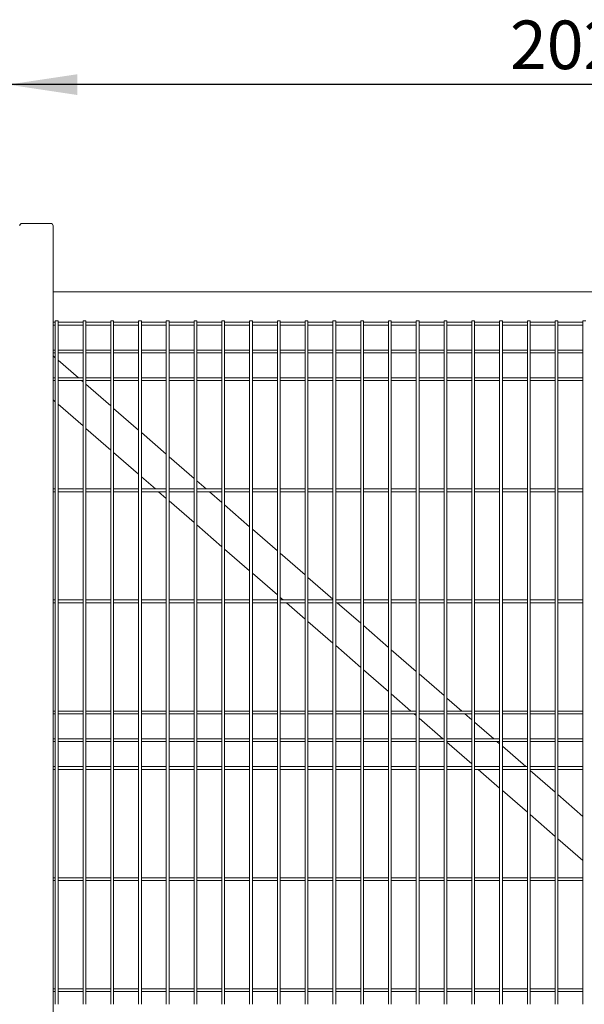
# Paper-space layout 'DRW2' of a CAD drawing. Units: millimetres. Extents: x -61 to 1279, y -1 to 594.
# Drawn here: x 297 to 338, y 265 to 336 of the extents above; entities that cross this region are included whole.
import ezdxf

# ---------------------------------------------------------------- set-up
doc = ezdxf.new("R2010")
doc.units = ezdxf.units.MM
doc.layers.add('AM_00', color=7, linetype='Continuous', lineweight=15)
doc.layers.add('AM_4', color=3, linetype='Continuous')
doc.styles.add('SLDTEXTSTYLE0', font='GOST2304A.TTF')
doc.styles.add('SLDTEXTSTYLE7', font='GOST2304A.TTF')
doc.dimstyles.new('SLDDIMSTYLE0', dxfattribs={"dimtxt": 3.5, "dimasz": 5, "dimexe": 0, "dimexo": 0.0625, "dimgap": 0.875, "dimtad": 2, "dimdec": 1, "dimlfac": 25, "dimrnd": 1e-09, "dimzin": 12, "dimdsep": 46, "dimtxsty": 'SLDTEXTSTYLE0', "dimsah": 1, "dimcen": 0.09, "dimadec": 0, "dimazin": 3, "dimtfac": 1, "dimtofl": 0, "dimtmove": 0, "dimatfit": 3, "dimfxl": 0, "dimfrac": 2, "dimtolj": 1, "dimtzin": 12, "dimarcsym": 0})

# ---------------------------------------------------------------- blocks, each defined once
blk = doc.blocks.new('_D_40')
at = {"layer": 'AM_4'}
for p, q in [((296.069, 316.476), (296.069, 332.396)), ((377.069, 316.476), (377.069, 332.396)), ((377.069, 331.396), (296.069, 331.396))]:
    blk.add_line(p, q, dxfattribs=at)
for points in [[(296.069, 331.396), (301.069, 330.646), (301.069, 332.146)], [(377.069, 331.396), (372.069, 332.146), (372.069, 330.646)]]:
    blk.add_solid(points, dxfattribs=at)
at = {"layer": 'AM_4', "insert": (332.214, 336.011, 0.004), "char_height": 3.5, "attachment_point": 1, "style": 'SLDTEXTSTYLE7'}
blk.add_mtext('2025', dxfattribs=at)

psp = doc.layouts.new('DRW2')

# ---------------------------------------------------------------- linework, layer by layer
at = {"layer": 'AM_00'}
for p, q in [((297.0693, 321.3963), (299.1493, 321.3963)), ((299.3093, 321.2363), (299.3093, 232.5963)), ((377.0693, 316.4763), (299.3093, 316.4763)), ((299.4693, 314.2763), (299.3093, 314.2763)), ((299.4693, 314.3763), (299.4693, 313.4774)), ((299.4693, 314.3763), (299.6693, 314.3763)), ((299.6693, 313.4774), (299.6693, 314.3763)), ((301.4693, 314.2763), (299.6693, 314.2763)), ((301.4693, 314.3763), (301.4693, 313.4774)), ((301.4693, 314.3763), (301.6693, 314.3763)), ((301.6693, 313.4774), (301.6693, 314.3763)), ((303.4693, 314.2763), (301.6693, 314.2763)), ((303.4693, 314.3763), (303.4693, 313.4774)), ((303.4693, 314.3763), (303.6693, 314.3763)), ((303.6693, 313.4774), (303.6693, 314.3763)), ((305.4693, 314.2763), (303.6693, 314.2763)), ((305.4693, 314.3763), (305.4693, 313.4774)), ((305.4693, 314.3763), (305.6693, 314.3763)), ((305.6693, 313.4774), (305.6693, 314.3763)), ((307.4693, 314.2763), (305.6693, 314.2763)), ((307.4693, 314.3763), (307.4693, 313.4774)), ((307.4693, 314.3763), (307.6693, 314.3763)), ((307.6693, 313.4774), (307.6693, 314.3763)), ((309.4693, 314.2763), (307.6693, 314.2763)), ((309.4693, 314.3763), (309.4693, 313.4774)), ((309.4693, 314.3763), (309.6693, 314.3763)), ((309.6693, 313.4774), (309.6693, 314.3763)), ((311.4693, 314.2763), (309.6693, 314.2763)), ((311.4693, 314.3763), (311.4693, 313.4774)), ((311.4693, 314.3763), (311.6693, 314.3763)), ((311.6693, 313.4774), (311.6693, 314.3763)), ((313.4693, 314.2763), (311.6693, 314.2763)), ((313.4693, 314.3763), (313.4693, 313.4774)), ((313.4693, 314.3763), (313.6693, 314.3763)), ((313.6693, 313.4774), (313.6693, 314.3763)), ((315.4693, 314.2763), (313.6693, 314.2763)), ((315.4693, 314.3763), (315.4693, 313.4774)), ((315.4693, 314.3763), (315.6693, 314.3763)), ((315.6693, 313.4774), (315.6693, 314.3763)), ((317.4693, 314.2763), (315.6693, 314.2763)), ((317.4693, 314.3763), (317.4693, 313.4774)), ((317.4693, 314.3763), (317.6693, 314.3763)), ((317.6693, 313.4774), (317.6693, 314.3763)), ((319.4693, 314.2763), (317.6693, 314.2763)), ((319.4693, 314.3763), (319.4693, 313.4774)), ((319.4693, 314.3763), (319.6693, 314.3763)), ((319.6693, 313.4774), (319.6693, 314.3763)), ((321.4693, 314.2763), (319.6693, 314.2763)), ((321.4693, 314.3763), (321.4693, 313.4774)), ((321.4693, 314.3763), (321.6693, 314.3763)), ((321.6693, 313.4774), (321.6693, 314.3763)), ((323.4693, 314.2763), (321.6693, 314.2763)), ((323.4693, 314.3763), (323.4693, 313.4774)), ((323.4693, 314.3763), (323.6693, 314.3763)), ((323.6693, 313.4774), (323.6693, 314.3763)), ((325.4693, 314.2763), (323.6693, 314.2763)), ((325.4693, 314.3763), (325.4693, 313.4774)), ((325.4693, 314.3763), (325.6693, 314.3763)), ((325.6693, 313.4774), (325.6693, 314.3763)), ((327.4693, 314.2763), (325.6693, 314.2763)), ((327.4693, 314.3763), (327.4693, 313.4774)), ((327.4693, 314.3763), (327.6693, 314.3763)), ((327.6693, 313.4774), (327.6693, 314.3763)), ((329.4693, 314.2763), (327.6693, 314.2763)), ((329.4693, 314.3763), (329.4693, 313.4774)), ((329.4693, 314.3763), (329.6693, 314.3763)), ((329.6693, 313.4774), (329.6693, 314.3763)), ((331.4693, 314.2763), (329.6693, 314.2763)), ((331.4693, 314.3763), (331.4693, 313.4774)), ((331.4693, 314.3763), (331.6693, 314.3763)), ((331.6693, 313.4774), (331.6693, 314.3763)), ((333.4693, 314.2763), (331.6693, 314.2763)), ((333.4693, 314.3763), (333.4693, 313.4774)), ((333.4693, 314.3763), (333.6693, 314.3763)), ((333.6693, 313.4774), (333.6693, 314.3763)), ((335.4693, 314.2763), (333.6693, 314.2763)), ((335.4693, 314.3763), (335.4693, 313.4774)), ((335.4693, 314.3763), (335.6693, 314.3763)), ((335.6693, 313.4774), (335.6693, 314.3763)), ((337.4693, 314.2763), (335.6693, 314.2763)), ((337.4693, 314.3763), (337.4693, 313.4774)), ((337.4693, 314.3763), (337.6693, 314.3763)), ((299.3093, 314.0763), (299.4693, 314.0763)), ((299.4693, 313.4774), (299.4693, 313.1552)), ((299.6693, 314.0763), (301.4693, 314.0763)), ((299.6693, 313.1552), (299.6693, 313.4774)), ((301.4693, 313.4774), (301.4693, 313.1552)), ((301.6693, 314.0763), (303.4693, 314.0763)), ((301.6693, 313.1552), (301.6693, 313.4774)), ((303.4693, 313.4774), (303.4693, 313.1552)), ((303.6693, 314.0763), (305.4693, 314.0763)), ((303.6693, 313.1552), (303.6693, 313.4774)), ((305.4693, 313.4774), (305.4693, 313.1552)), ((305.6693, 314.0763), (307.4693, 314.0763)), ((305.6693, 313.1552), (305.6693, 313.4774)), ((307.4693, 313.4774), (307.4693, 313.1552)), ((307.6693, 314.0763), (309.4693, 314.0763)), ((307.6693, 313.1552), (307.6693, 313.4774)), ((309.4693, 313.4774), (309.4693, 313.1552)), ((309.6693, 314.0763), (311.4693, 314.0763)), ((309.6693, 313.1552), (309.6693, 313.4774)), ((311.4693, 313.4774), (311.4693, 313.1552)), ((311.6693, 314.0763), (313.4693, 314.0763)), ((311.6693, 313.1552), (311.6693, 313.4774)), ((313.4693, 313.4774), (313.4693, 313.1552)), ((313.6693, 314.0763), (315.4693, 314.0763)), ((313.6693, 313.1552), (313.6693, 313.4774)), ((315.4693, 313.4774), (315.4693, 313.1552)), ((315.6693, 314.0763), (317.4693, 314.0763)), ((315.6693, 313.1552), (315.6693, 313.4774)), ((317.4693, 313.4774), (317.4693, 313.1552)), ((317.6693, 314.0763), (319.4693, 314.0763)), ((317.6693, 313.1552), (317.6693, 313.4774)), ((319.4693, 313.4774), (319.4693, 313.1552)), ((319.6693, 314.0763), (321.4693, 314.0763)), ((319.6693, 313.1552), (319.6693, 313.4774)), ((321.4693, 313.4774), (321.4693, 313.1552)), ((321.6693, 314.0763), (323.4693, 314.0763)), ((321.6693, 313.1552), (321.6693, 313.4774)), ((323.4693, 313.4774), (323.4693, 313.1552)), ((323.6693, 314.0763), (325.4693, 314.0763)), ((323.6693, 313.1552), (323.6693, 313.4774)), ((325.4693, 313.4774), (325.4693, 313.1552)), ((325.6693, 314.0763), (327.4693, 314.0763)), ((325.6693, 313.1552), (325.6693, 313.4774)), ((327.4693, 313.4774), (327.4693, 313.1552)), ((327.6693, 314.0763), (329.4693, 314.0763)), ((327.6693, 313.1552), (327.6693, 313.4774)), ((329.4693, 313.4774), (329.4693, 313.1552)), ((329.6693, 314.0763), (331.4693, 314.0763)), ((329.6693, 313.1552), (329.6693, 313.4774)), ((331.4693, 313.4774), (331.4693, 313.1552)), ((331.6693, 314.0763), (333.4693, 314.0763)), ((331.6693, 313.1552), (331.6693, 313.4774)), ((333.4693, 313.4774), (333.4693, 313.1552)), ((333.6693, 314.0763), (335.4693, 314.0763)), ((333.6693, 313.1552), (333.6693, 313.4774)), ((335.4693, 313.4774), (335.4693, 313.1552)), ((335.6693, 314.0763), (337.4693, 314.0763)), ((335.6693, 313.1552), (335.6693, 313.4774)), ((337.4693, 313.4774), (337.4693, 313.1552)), ((299.4693, 313.1552), (299.4693, 312.4986)), ((299.6693, 312.4986), (299.6693, 313.1552)), ((301.4693, 313.1552), (301.4693, 312.4986)), ((301.6693, 312.4986), (301.6693, 313.1552)), ((303.4693, 313.1552), (303.4693, 312.4986)), ((303.6693, 312.4986), (303.6693, 313.1552)), ((305.4693, 313.1552), (305.4693, 312.4986)), ((305.6693, 312.4986), (305.6693, 313.1552)), ((307.4693, 313.1552), (307.4693, 312.4986)), ((307.6693, 312.4986), (307.6693, 313.1552)), ((309.4693, 313.1552), (309.4693, 312.4986)), ((309.6693, 312.4986), (309.6693, 313.1552)), ((311.4693, 313.1552), (311.4693, 312.4986)), ((311.6693, 312.4986), (311.6693, 313.1552)), ((313.4693, 313.1552), (313.4693, 312.4986)), ((313.6693, 312.4986), (313.6693, 313.1552)), ((315.4693, 313.1552), (315.4693, 312.4986)), ((315.6693, 312.4986), (315.6693, 313.1552)), ((317.4693, 313.1552), (317.4693, 312.4986)), ((317.6693, 312.4986), (317.6693, 313.1552)), ((319.4693, 313.1552), (319.4693, 312.4986)), ((319.6693, 312.4986), (319.6693, 313.1552)), ((321.4693, 313.1552), (321.4693, 312.4986)), ((321.6693, 312.4986), (321.6693, 313.1552)), ((323.4693, 313.1552), (323.4693, 312.4986)), ((323.6693, 312.4986), (323.6693, 313.1552)), ((325.4693, 313.1552), (325.4693, 312.4986)), ((325.6693, 312.4986), (325.6693, 313.1552)), ((327.4693, 313.1552), (327.4693, 312.4986)), ((327.6693, 312.4986), (327.6693, 313.1552)), ((329.4693, 313.1552), (329.4693, 312.4986)), ((329.6693, 312.4986), (329.6693, 313.1552)), ((331.4693, 313.1552), (331.4693, 312.4986)), ((331.6693, 312.4986), (331.6693, 313.1552)), ((333.4693, 313.1552), (333.4693, 312.4986)), ((333.6693, 312.4986), (333.6693, 313.1552)), ((335.4693, 313.1552), (335.4693, 312.4986)), ((335.6693, 312.4986), (335.6693, 313.1552)), ((337.4693, 313.1552), (337.4693, 312.4986)), ((299.4693, 312.2763), (299.3093, 312.2763)), ((299.3093, 312.0763), (299.4693, 312.0763)), ((299.4693, 312.4986), (299.4693, 311.8541)), ((299.6693, 311.8541), (299.6693, 312.4986)), ((301.4693, 312.2763), (299.6693, 312.2763)), ((299.6693, 312.0763), (301.4693, 312.0763)), ((301.4693, 312.4986), (301.4693, 311.8541)), ((301.6693, 311.8541), (301.6693, 312.4986)), ((303.4693, 312.2763), (301.6693, 312.2763)), ((301.6693, 312.0763), (303.4693, 312.0763)), ((303.4693, 312.4986), (303.4693, 311.8541)), ((303.6693, 311.8541), (303.6693, 312.4986)), ((305.4693, 312.2763), (303.6693, 312.2763)), ((303.6693, 312.0763), (305.4693, 312.0763)), ((305.4693, 312.4986), (305.4693, 311.8541)), ((305.6693, 311.8541), (305.6693, 312.4986)), ((307.4693, 312.2763), (305.6693, 312.2763)), ((305.6693, 312.0763), (307.4693, 312.0763)), ((307.4693, 312.4986), (307.4693, 311.8541)), ((307.6693, 311.8541), (307.6693, 312.4986)), ((309.4693, 312.2763), (307.6693, 312.2763)), ((307.6693, 312.0763), (309.4693, 312.0763)), ((309.4693, 312.4986), (309.4693, 311.8541)), ((309.6693, 311.8541), (309.6693, 312.4986)), ((311.4693, 312.2763), (309.6693, 312.2763)), ((309.6693, 312.0763), (311.4693, 312.0763)), ((311.4693, 312.4986), (311.4693, 311.8541)), ((311.6693, 311.8541), (311.6693, 312.4986)), ((313.4693, 312.2763), (311.6693, 312.2763)), ((311.6693, 312.0763), (313.4693, 312.0763)), ((313.4693, 312.4986), (313.4693, 311.8541)), ((313.6693, 311.8541), (313.6693, 312.4986)), ((315.4693, 312.2763), (313.6693, 312.2763)), ((313.6693, 312.0763), (315.4693, 312.0763)), ((315.4693, 312.4986), (315.4693, 311.8541)), ((315.6693, 311.8541), (315.6693, 312.4986)), ((317.4693, 312.2763), (315.6693, 312.2763)), ((315.6693, 312.0763), (317.4693, 312.0763)), ((317.4693, 312.4986), (317.4693, 311.8541)), ((317.6693, 311.8541), (317.6693, 312.4986)), ((319.4693, 312.2763), (317.6693, 312.2763)), ((317.6693, 312.0763), (319.4693, 312.0763)), ((319.4693, 312.4986), (319.4693, 311.8541)), ((319.6693, 311.8541), (319.6693, 312.4986)), ((321.4693, 312.2763), (319.6693, 312.2763)), ((319.6693, 312.0763), (321.4693, 312.0763)), ((321.4693, 312.4986), (321.4693, 311.8541)), ((321.6693, 311.8541), (321.6693, 312.4986)), ((323.4693, 312.2763), (321.6693, 312.2763)), ((321.6693, 312.0763), (323.4693, 312.0763)), ((323.4693, 312.4986), (323.4693, 311.8541)), ((323.6693, 311.8541), (323.6693, 312.4986)), ((325.4693, 312.2763), (323.6693, 312.2763)), ((323.6693, 312.0763), (325.4693, 312.0763)), ((325.4693, 312.4986), (325.4693, 311.8541)), ((325.6693, 311.8541), (325.6693, 312.4986)), ((327.4693, 312.2763), (325.6693, 312.2763)), ((325.6693, 312.0763), (327.4693, 312.0763)), ((327.4693, 312.4986), (327.4693, 311.8541)), ((327.6693, 311.8541), (327.6693, 312.4986)), ((329.4693, 312.2763), (327.6693, 312.2763)), ((327.6693, 312.0763), (329.4693, 312.0763)), ((329.4693, 312.4986), (329.4693, 311.8541)), ((329.6693, 311.8541), (329.6693, 312.4986)), ((331.4693, 312.2763), (329.6693, 312.2763)), ((329.6693, 312.0763), (331.4693, 312.0763)), ((331.4693, 312.4986), (331.4693, 311.8541)), ((331.6693, 311.8541), (331.6693, 312.4986)), ((333.4693, 312.2763), (331.6693, 312.2763)), ((331.6693, 312.0763), (333.4693, 312.0763)), ((333.4693, 312.4986), (333.4693, 311.8541)), ((333.6693, 311.8541), (333.6693, 312.4986)), ((335.4693, 312.2763), (333.6693, 312.2763)), ((333.6693, 312.0763), (335.4693, 312.0763)), ((335.4693, 312.4986), (335.4693, 311.8541)), ((335.6693, 311.8541), (335.6693, 312.4986)), ((337.4693, 312.2763), (335.6693, 312.2763)), ((335.6693, 312.0763), (337.4693, 312.0763)), ((337.4693, 312.4986), (337.4693, 311.8541)), ((299.3093, 311.8661), (299.4693, 311.727)), ((299.4693, 311.8541), (299.4693, 311.1975)), ((299.6693, 311.1975), (299.6693, 311.8541)), ((299.6693, 311.5532), (301.1382, 310.2763)), ((301.4693, 311.8541), (301.4693, 311.1975)), ((301.6693, 311.1975), (301.6693, 311.8541)), ((303.4693, 311.8541), (303.4693, 311.1975)), ((303.6693, 311.1975), (303.6693, 311.8541)), ((305.4693, 311.8541), (305.4693, 311.1975)), ((305.6693, 311.1975), (305.6693, 311.8541)), ((307.4693, 311.8541), (307.4693, 311.1975)), ((307.6693, 311.1975), (307.6693, 311.8541)), ((309.4693, 311.8541), (309.4693, 311.1975)), ((309.6693, 311.1975), (309.6693, 311.8541)), ((311.4693, 311.8541), (311.4693, 311.1975)), ((311.6693, 311.1975), (311.6693, 311.8541)), ((313.4693, 311.8541), (313.4693, 311.1975)), ((313.6693, 311.1975), (313.6693, 311.8541)), ((315.4693, 311.8541), (315.4693, 311.1975)), ((315.6693, 311.1975), (315.6693, 311.8541)), ((317.4693, 311.8541), (317.4693, 311.1975)), ((317.6693, 311.1975), (317.6693, 311.8541)), ((319.4693, 311.8541), (319.4693, 311.1975)), ((319.6693, 311.1975), (319.6693, 311.8541)), ((321.4693, 311.8541), (321.4693, 311.1975)), ((321.6693, 311.1975), (321.6693, 311.8541)), ((323.4693, 311.8541), (323.4693, 311.1975)), ((323.6693, 311.1975), (323.6693, 311.8541)), ((325.4693, 311.8541), (325.4693, 311.1975)), ((325.6693, 311.1975), (325.6693, 311.8541)), ((327.4693, 311.8541), (327.4693, 311.1975)), ((327.6693, 311.1975), (327.6693, 311.8541)), ((329.4693, 311.8541), (329.4693, 311.1975)), ((329.6693, 311.1975), (329.6693, 311.8541)), ((331.4693, 311.8541), (331.4693, 311.1975)), ((331.6693, 311.1975), (331.6693, 311.8541)), ((333.4693, 311.8541), (333.4693, 311.1975)), ((333.6693, 311.1975), (333.6693, 311.8541)), ((335.4693, 311.8541), (335.4693, 311.1975)), ((335.6693, 311.1975), (335.6693, 311.8541)), ((337.4693, 311.8541), (337.4693, 311.1975)), ((299.4693, 311.1975), (299.4693, 310.8752)), ((299.4693, 310.8752), (299.4693, 285.4774)), ((299.6693, 310.8752), (299.6693, 311.1975)), ((299.6693, 285.4774), (299.6693, 310.8752)), ((301.4693, 311.1975), (301.4693, 310.8752)), ((301.4693, 310.8752), (301.4693, 285.4774)), ((301.6693, 310.8752), (301.6693, 311.1975)), ((301.6693, 285.4774), (301.6693, 310.8752)), ((303.4693, 311.1975), (303.4693, 310.8752)), ((303.4693, 310.8752), (303.4693, 285.4774)), ((303.6693, 310.8752), (303.6693, 311.1975)), ((303.6693, 285.4774), (303.6693, 310.8752)), ((305.4693, 311.1975), (305.4693, 310.8752)), ((305.4693, 310.8752), (305.4693, 285.4774)), ((305.6693, 310.8752), (305.6693, 311.1975)), ((305.6693, 285.4774), (305.6693, 310.8752)), ((307.4693, 311.1975), (307.4693, 310.8752)), ((307.4693, 310.8752), (307.4693, 285.4774)), ((307.6693, 310.8752), (307.6693, 311.1975)), ((307.6693, 285.4774), (307.6693, 310.8752)), ((309.4693, 311.1975), (309.4693, 310.8752)), ((309.4693, 310.8752), (309.4693, 285.4774)), ((309.6693, 310.8752), (309.6693, 311.1975)), ((309.6693, 285.4774), (309.6693, 310.8752)), ((311.4693, 311.1975), (311.4693, 310.8752)), ((311.4693, 310.8752), (311.4693, 285.4774)), ((311.6693, 310.8752), (311.6693, 311.1975)), ((311.6693, 285.4774), (311.6693, 310.8752)), ((313.4693, 311.1975), (313.4693, 310.8752)), ((313.4693, 310.8752), (313.4693, 285.4774)), ((313.6693, 310.8752), (313.6693, 311.1975)), ((313.6693, 285.4774), (313.6693, 310.8752)), ((315.4693, 311.1975), (315.4693, 310.8752)), ((315.4693, 310.8752), (315.4693, 285.4774)), ((315.6693, 310.8752), (315.6693, 311.1975)), ((315.6693, 285.4774), (315.6693, 310.8752)), ((317.4693, 311.1975), (317.4693, 310.8752)), ((317.4693, 310.8752), (317.4693, 285.4774)), ((317.6693, 310.8752), (317.6693, 311.1975)), ((317.6693, 285.4774), (317.6693, 310.8752)), ((319.4693, 311.1975), (319.4693, 310.8752)), ((319.4693, 310.8752), (319.4693, 285.4774)), ((319.6693, 310.8752), (319.6693, 311.1975)), ((319.6693, 285.4774), (319.6693, 310.8752)), ((321.4693, 311.1975), (321.4693, 310.8752)), ((321.4693, 310.8752), (321.4693, 285.4774)), ((321.6693, 310.8752), (321.6693, 311.1975)), ((321.6693, 285.4774), (321.6693, 310.8752)), ((323.4693, 311.1975), (323.4693, 310.8752)), ((323.4693, 310.8752), (323.4693, 285.4774)), ((323.6693, 310.8752), (323.6693, 311.1975)), ((323.6693, 285.4774), (323.6693, 310.8752)), ((325.4693, 311.1975), (325.4693, 310.8752)), ((325.4693, 310.8752), (325.4693, 285.4774)), ((325.6693, 310.8752), (325.6693, 311.1975)), ((325.6693, 285.4774), (325.6693, 310.8752)), ((327.4693, 311.1975), (327.4693, 310.8752)), ((327.4693, 310.8752), (327.4693, 285.4774)), ((327.6693, 310.8752), (327.6693, 311.1975)), ((327.6693, 285.4774), (327.6693, 310.8752)), ((329.4693, 311.1975), (329.4693, 310.8752)), ((329.4693, 310.8752), (329.4693, 285.4774)), ((329.6693, 310.8752), (329.6693, 311.1975)), ((329.6693, 285.4774), (329.6693, 310.8752)), ((331.4693, 311.1975), (331.4693, 310.8752)), ((331.4693, 310.8752), (331.4693, 285.4774)), ((331.6693, 310.8752), (331.6693, 311.1975)), ((331.6693, 285.4774), (331.6693, 310.8752)), ((333.4693, 311.1975), (333.4693, 310.8752)), ((333.4693, 310.8752), (333.4693, 285.4774)), ((333.6693, 310.8752), (333.6693, 311.1975)), ((333.6693, 285.4774), (333.6693, 310.8752)), ((335.4693, 311.1975), (335.4693, 310.8752)), ((335.4693, 310.8752), (335.4693, 285.4774)), ((335.6693, 310.8752), (335.6693, 311.1975)), ((335.6693, 285.4774), (335.6693, 310.8752)), ((337.4693, 311.1975), (337.4693, 310.8752)), ((337.4693, 310.8752), (337.4693, 285.4774)), ((299.4693, 310.2763), (299.3093, 310.2763)), ((299.3093, 310.0763), (299.4693, 310.0763)), ((301.4693, 310.2763), (299.6693, 310.2763)), ((299.6693, 310.0763), (301.4693, 310.0763)), ((301.3682, 310.0763), (301.4693, 309.9885)), ((303.4693, 310.2763), (301.6693, 310.2763)), ((301.6693, 310.0763), (303.4693, 310.0763)), ((305.4693, 310.2763), (303.6693, 310.2763)), ((303.6693, 310.0763), (305.4693, 310.0763)), ((307.4693, 310.2763), (305.6693, 310.2763)), ((305.6693, 310.0763), (307.4693, 310.0763)), ((309.4693, 310.2763), (307.6693, 310.2763)), ((307.6693, 310.0763), (309.4693, 310.0763)), ((311.4693, 310.2763), (309.6693, 310.2763)), ((309.6693, 310.0763), (311.4693, 310.0763)), ((313.4693, 310.2763), (311.6693, 310.2763)), ((311.6693, 310.0763), (313.4693, 310.0763)), ((315.4693, 310.2763), (313.6693, 310.2763)), ((313.6693, 310.0763), (315.4693, 310.0763)), ((317.4693, 310.2763), (315.6693, 310.2763)), ((315.6693, 310.0763), (317.4693, 310.0763)), ((319.4693, 310.2763), (317.6693, 310.2763)), ((317.6693, 310.0763), (319.4693, 310.0763)), ((321.4693, 310.2763), (319.6693, 310.2763)), ((319.6693, 310.0763), (321.4693, 310.0763)), ((323.4693, 310.2763), (321.6693, 310.2763)), ((321.6693, 310.0763), (323.4693, 310.0763)), ((325.4693, 310.2763), (323.6693, 310.2763)), ((323.6693, 310.0763), (325.4693, 310.0763)), ((327.4693, 310.2763), (325.6693, 310.2763)), ((325.6693, 310.0763), (327.4693, 310.0763)), ((329.4693, 310.2763), (327.6693, 310.2763)), ((327.6693, 310.0763), (329.4693, 310.0763)), ((331.4693, 310.2763), (329.6693, 310.2763)), ((329.6693, 310.0763), (331.4693, 310.0763)), ((333.4693, 310.2763), (331.6693, 310.2763)), ((331.6693, 310.0763), (333.4693, 310.0763)), ((335.4693, 310.2763), (333.6693, 310.2763)), ((333.6693, 310.0763), (335.4693, 310.0763)), ((337.4693, 310.2763), (335.6693, 310.2763)), ((335.6693, 310.0763), (337.4693, 310.0763)), ((301.6693, 309.8146), (303.4693, 308.2499)), ((299.3093, 308.6861), (299.4693, 308.547)), ((299.6693, 308.3731), (301.4693, 306.8084)), ((303.6693, 308.076), (305.4693, 306.5113)), ((301.6693, 306.6346), (303.4693, 305.0699)), ((305.6693, 306.3375), (307.4693, 304.7727)), ((303.6693, 304.896), (305.4693, 303.3313)), ((307.6693, 304.5989), (309.4693, 303.0342)), ((305.6693, 303.1574), (306.6829, 302.2763)), ((309.6693, 302.8603), (310.3411, 302.2763)), ((299.4693, 302.2763), (299.3093, 302.2763)), ((301.4693, 302.2763), (299.6693, 302.2763)), ((303.4693, 302.2763), (301.6693, 302.2763)), ((305.4693, 302.2763), (303.6693, 302.2763)), ((307.4693, 302.2763), (305.6693, 302.2763)), ((309.4693, 302.2763), (307.6693, 302.2763)), ((311.4693, 302.2763), (309.6693, 302.2763)), ((313.4693, 302.2763), (311.6693, 302.2763)), ((315.4693, 302.2763), (313.6693, 302.2763)), ((317.4693, 302.2763), (315.6693, 302.2763)), ((319.4693, 302.2763), (317.6693, 302.2763)), ((321.4693, 302.2763), (319.6693, 302.2763)), ((323.4693, 302.2763), (321.6693, 302.2763)), ((325.4693, 302.2763), (323.6693, 302.2763)), ((327.4693, 302.2763), (325.6693, 302.2763)), ((329.4693, 302.2763), (327.6693, 302.2763)), ((331.4693, 302.2763), (329.6693, 302.2763)), ((333.4693, 302.2763), (331.6693, 302.2763)), ((335.4693, 302.2763), (333.6693, 302.2763)), ((337.4693, 302.2763), (335.6693, 302.2763)), ((299.3093, 302.0763), (299.4693, 302.0763)), ((299.6693, 302.0763), (301.4693, 302.0763)), ((301.6693, 302.0763), (303.4693, 302.0763)), ((303.6693, 302.0763), (305.4693, 302.0763)), ((305.6693, 302.0763), (307.4693, 302.0763)), ((306.913, 302.0763), (307.4693, 301.5927)), ((307.6693, 302.0763), (309.4693, 302.0763)), ((307.6693, 301.4188), (309.4693, 299.8541)), ((309.6693, 302.0763), (311.4693, 302.0763)), ((310.5712, 302.0763), (311.4693, 301.2956)), ((311.6693, 302.0763), (313.4693, 302.0763)), ((313.6693, 302.0763), (315.4693, 302.0763)), ((315.6693, 302.0763), (317.4693, 302.0763)), ((317.6693, 302.0763), (319.4693, 302.0763)), ((319.6693, 302.0763), (321.4693, 302.0763)), ((321.6693, 302.0763), (323.4693, 302.0763)), ((323.6693, 302.0763), (325.4693, 302.0763)), ((325.6693, 302.0763), (327.4693, 302.0763)), ((327.6693, 302.0763), (329.4693, 302.0763)), ((329.6693, 302.0763), (331.4693, 302.0763)), ((331.6693, 302.0763), (333.4693, 302.0763)), ((333.6693, 302.0763), (335.4693, 302.0763)), ((335.6693, 302.0763), (337.4693, 302.0763)), ((311.6693, 301.1217), (313.4693, 299.557)), ((309.6693, 299.6803), (311.4693, 298.1156)), ((313.6693, 299.3832), (315.4693, 297.8184)), ((311.6693, 297.9417), (313.4693, 296.377)), ((315.6693, 297.6446), (317.4693, 296.0799)), ((313.6693, 296.2031), (315.4693, 294.6384)), ((317.6693, 295.906), (319.4693, 294.3413)), ((315.6693, 294.4646), (315.8858, 294.2763)), ((299.4693, 294.2763), (299.3093, 294.2763)), ((299.3093, 294.0763), (299.4693, 294.0763)), ((301.4693, 294.2763), (299.6693, 294.2763)), ((299.6693, 294.0763), (301.4693, 294.0763)), ((303.4693, 294.2763), (301.6693, 294.2763)), ((301.6693, 294.0763), (303.4693, 294.0763)), ((305.4693, 294.2763), (303.6693, 294.2763)), ((303.6693, 294.0763), (305.4693, 294.0763)), ((307.4693, 294.2763), (305.6693, 294.2763)), ((305.6693, 294.0763), (307.4693, 294.0763)), ((309.4693, 294.2763), (307.6693, 294.2763)), ((307.6693, 294.0763), (309.4693, 294.0763)), ((311.4693, 294.2763), (309.6693, 294.2763)), ((309.6693, 294.0763), (311.4693, 294.0763)), ((313.4693, 294.2763), (311.6693, 294.2763)), ((311.6693, 294.0763), (313.4693, 294.0763)), ((315.4693, 294.2763), (313.6693, 294.2763)), ((313.6693, 294.0763), (315.4693, 294.0763)), ((317.4693, 294.2763), (315.6693, 294.2763)), ((315.6693, 294.0763), (317.4693, 294.0763)), ((316.1159, 294.0763), (317.4693, 292.8998)), ((319.4693, 294.2763), (317.6693, 294.2763)), ((317.6693, 294.0763), (319.4693, 294.0763)), ((321.4693, 294.2763), (319.6693, 294.2763)), ((319.6693, 294.0763), (321.4693, 294.0763)), ((319.7741, 294.0763), (321.4693, 292.6027)), ((323.4693, 294.2763), (321.6693, 294.2763)), ((321.6693, 294.0763), (323.4693, 294.0763)), ((325.4693, 294.2763), (323.6693, 294.2763)), ((323.6693, 294.0763), (325.4693, 294.0763)), ((327.4693, 294.2763), (325.6693, 294.2763)), ((325.6693, 294.0763), (327.4693, 294.0763)), ((329.4693, 294.2763), (327.6693, 294.2763)), ((327.6693, 294.0763), (329.4693, 294.0763)), ((331.4693, 294.2763), (329.6693, 294.2763)), ((329.6693, 294.0763), (331.4693, 294.0763)), ((333.4693, 294.2763), (331.6693, 294.2763)), ((331.6693, 294.0763), (333.4693, 294.0763)), ((335.4693, 294.2763), (333.6693, 294.2763)), ((333.6693, 294.0763), (335.4693, 294.0763)), ((337.4693, 294.2763), (335.6693, 294.2763)), ((335.6693, 294.0763), (337.4693, 294.0763)), ((317.6693, 292.726), (319.4693, 291.1613)), ((321.6693, 292.4289), (323.4693, 290.8641)), ((319.6693, 290.9874), (321.4693, 289.4227)), ((323.6693, 290.6903), (325.4693, 289.1256)), ((321.6693, 289.2488), (323.4693, 287.6841)), ((325.6693, 288.9517), (327.4693, 287.387)), ((323.6693, 287.5103), (325.0888, 286.2763)), ((327.6693, 287.2131), (328.747, 286.2763)), ((299.4693, 286.2763), (299.3093, 286.2763)), ((299.3093, 286.0763), (299.4693, 286.0763)), ((301.4693, 286.2763), (299.6693, 286.2763)), ((299.6693, 286.0763), (301.4693, 286.0763)), ((303.4693, 286.2763), (301.6693, 286.2763)), ((301.6693, 286.0763), (303.4693, 286.0763)), ((305.4693, 286.2763), (303.6693, 286.2763)), ((303.6693, 286.0763), (305.4693, 286.0763)), ((307.4693, 286.2763), (305.6693, 286.2763)), ((305.6693, 286.0763), (307.4693, 286.0763)), ((309.4693, 286.2763), (307.6693, 286.2763)), ((307.6693, 286.0763), (309.4693, 286.0763)), ((311.4693, 286.2763), (309.6693, 286.2763)), ((309.6693, 286.0763), (311.4693, 286.0763)), ((313.4693, 286.2763), (311.6693, 286.2763)), ((311.6693, 286.0763), (313.4693, 286.0763)), ((315.4693, 286.2763), (313.6693, 286.2763)), ((313.6693, 286.0763), (315.4693, 286.0763)), ((317.4693, 286.2763), (315.6693, 286.2763)), ((315.6693, 286.0763), (317.4693, 286.0763)), ((319.4693, 286.2763), (317.6693, 286.2763)), ((317.6693, 286.0763), (319.4693, 286.0763)), ((321.4693, 286.2763), (319.6693, 286.2763)), ((319.6693, 286.0763), (321.4693, 286.0763)), ((323.4693, 286.2763), (321.6693, 286.2763)), ((321.6693, 286.0763), (323.4693, 286.0763)), ((325.4693, 286.2763), (323.6693, 286.2763)), ((323.6693, 286.0763), (325.4693, 286.0763)), ((325.3189, 286.0763), (325.4693, 285.9455)), ((327.4693, 286.2763), (325.6693, 286.2763)), ((325.6693, 286.0763), (327.4693, 286.0763)), ((329.4693, 286.2763), (327.6693, 286.2763)), ((327.6693, 286.0763), (329.4693, 286.0763)), ((328.9771, 286.0763), (329.4693, 285.6484)), ((331.4693, 286.2763), (329.6693, 286.2763)), ((329.6693, 286.0763), (331.4693, 286.0763)), ((333.4693, 286.2763), (331.6693, 286.2763)), ((331.6693, 286.0763), (333.4693, 286.0763)), ((335.4693, 286.2763), (333.6693, 286.2763)), ((333.6693, 286.0763), (335.4693, 286.0763)), ((337.4693, 286.2763), (335.6693, 286.2763)), ((335.6693, 286.0763), (337.4693, 286.0763)), ((299.4693, 285.4774), (299.4693, 285.1552)), ((299.4693, 285.1552), (299.4693, 284.4986)), ((299.6693, 285.1552), (299.6693, 285.4774)), ((299.6693, 284.4986), (299.6693, 285.1552)), ((301.4693, 285.4774), (301.4693, 285.1552)), ((301.4693, 285.1552), (301.4693, 284.4986)), ((301.6693, 285.1552), (301.6693, 285.4774)), ((301.6693, 284.4986), (301.6693, 285.1552)), ((303.4693, 285.4774), (303.4693, 285.1552)), ((303.4693, 285.1552), (303.4693, 284.4986)), ((303.6693, 285.1552), (303.6693, 285.4774)), ((303.6693, 284.4986), (303.6693, 285.1552)), ((305.4693, 285.4774), (305.4693, 285.1552)), ((305.4693, 285.1552), (305.4693, 284.4986)), ((305.6693, 285.1552), (305.6693, 285.4774)), ((305.6693, 284.4986), (305.6693, 285.1552)), ((307.4693, 285.4774), (307.4693, 285.1552)), ((307.4693, 285.1552), (307.4693, 284.4986)), ((307.6693, 285.1552), (307.6693, 285.4774)), ((307.6693, 284.4986), (307.6693, 285.1552)), ((309.4693, 285.4774), (309.4693, 285.1552)), ((309.4693, 285.1552), (309.4693, 284.4986)), ((309.6693, 285.1552), (309.6693, 285.4774)), ((309.6693, 284.4986), (309.6693, 285.1552)), ((311.4693, 285.4774), (311.4693, 285.1552)), ((311.4693, 285.1552), (311.4693, 284.4986)), ((311.6693, 285.1552), (311.6693, 285.4774)), ((311.6693, 284.4986), (311.6693, 285.1552)), ((313.4693, 285.4774), (313.4693, 285.1552)), ((313.4693, 285.1552), (313.4693, 284.4986)), ((313.6693, 285.1552), (313.6693, 285.4774)), ((313.6693, 284.4986), (313.6693, 285.1552)), ((315.4693, 285.4774), (315.4693, 285.1552)), ((315.4693, 285.1552), (315.4693, 284.4986)), ((315.6693, 285.1552), (315.6693, 285.4774)), ((315.6693, 284.4986), (315.6693, 285.1552)), ((317.4693, 285.4774), (317.4693, 285.1552)), ((317.4693, 285.1552), (317.4693, 284.4986)), ((317.6693, 285.1552), (317.6693, 285.4774)), ((317.6693, 284.4986), (317.6693, 285.1552)), ((319.4693, 285.4774), (319.4693, 285.1552)), ((319.4693, 285.1552), (319.4693, 284.4986)), ((319.6693, 285.1552), (319.6693, 285.4774)), ((319.6693, 284.4986), (319.6693, 285.1552)), ((321.4693, 285.4774), (321.4693, 285.1552)), ((321.4693, 285.1552), (321.4693, 284.4986)), ((321.6693, 285.1552), (321.6693, 285.4774)), ((321.6693, 284.4986), (321.6693, 285.1552)), ((323.4693, 285.4774), (323.4693, 285.1552)), ((323.4693, 285.1552), (323.4693, 284.4986)), ((323.6693, 285.1552), (323.6693, 285.4774)), ((323.6693, 284.4986), (323.6693, 285.1552)), ((325.4693, 285.4774), (325.4693, 285.1552)), ((325.4693, 285.1552), (325.4693, 284.4986)), ((325.6693, 285.7717), (327.3895, 284.2763)), ((325.6693, 285.1552), (325.6693, 285.4774)), ((325.6693, 284.4986), (325.6693, 285.1552)), ((327.4693, 285.4774), (327.4693, 285.1552)), ((327.4693, 285.1552), (327.4693, 284.4986)), ((327.6693, 285.1552), (327.6693, 285.4774)), ((327.6693, 284.4986), (327.6693, 285.1552)), ((329.4693, 285.4774), (329.4693, 285.1552)), ((329.4693, 285.1552), (329.4693, 284.4986)), ((329.6693, 285.1552), (329.6693, 285.4774)), ((329.6693, 285.4746), (331.0477, 284.2763)), ((329.6693, 284.4986), (329.6693, 285.1552)), ((331.4693, 285.4774), (331.4693, 285.1552)), ((331.4693, 285.1552), (331.4693, 284.4986)), ((331.6693, 285.1552), (331.6693, 285.4774)), ((331.6693, 284.4986), (331.6693, 285.1552)), ((333.4693, 285.4774), (333.4693, 285.1552)), ((333.4693, 285.1552), (333.4693, 284.4986)), ((333.6693, 285.1552), (333.6693, 285.4774)), ((333.6693, 284.4986), (333.6693, 285.1552)), ((335.4693, 285.4774), (335.4693, 285.1552)), ((335.4693, 285.1552), (335.4693, 284.4986)), ((335.6693, 285.1552), (335.6693, 285.4774)), ((335.6693, 284.4986), (335.6693, 285.1552)), ((337.4693, 285.4774), (337.4693, 285.1552)), ((337.4693, 285.1552), (337.4693, 284.4986)), ((299.4693, 284.4986), (299.4693, 283.8541)), ((299.6693, 283.8541), (299.6693, 284.4986)), ((301.4693, 284.4986), (301.4693, 283.8541)), ((301.6693, 283.8541), (301.6693, 284.4986)), ((303.4693, 284.4986), (303.4693, 283.8541)), ((303.6693, 283.8541), (303.6693, 284.4986)), ((305.4693, 284.4986), (305.4693, 283.8541)), ((305.6693, 283.8541), (305.6693, 284.4986)), ((307.4693, 284.4986), (307.4693, 283.8541)), ((307.6693, 283.8541), (307.6693, 284.4986)), ((309.4693, 284.4986), (309.4693, 283.8541)), ((309.6693, 283.8541), (309.6693, 284.4986)), ((311.4693, 284.4986), (311.4693, 283.8541)), ((311.6693, 283.8541), (311.6693, 284.4986)), ((313.4693, 284.4986), (313.4693, 283.8541)), ((313.6693, 283.8541), (313.6693, 284.4986)), ((315.4693, 284.4986), (315.4693, 283.8541)), ((315.6693, 283.8541), (315.6693, 284.4986)), ((317.4693, 284.4986), (317.4693, 283.8541)), ((317.6693, 283.8541), (317.6693, 284.4986)), ((319.4693, 284.4986), (319.4693, 283.8541)), ((319.6693, 283.8541), (319.6693, 284.4986)), ((321.4693, 284.4986), (321.4693, 283.8541)), ((321.6693, 283.8541), (321.6693, 284.4986)), ((323.4693, 284.4986), (323.4693, 283.8541)), ((323.6693, 283.8541), (323.6693, 284.4986)), ((325.4693, 284.4986), (325.4693, 283.8541)), ((325.6693, 283.8541), (325.6693, 284.4986)), ((327.4693, 284.4986), (327.4693, 283.8541)), ((327.6693, 283.8541), (327.6693, 284.4986)), ((329.4693, 284.4986), (329.4693, 283.8541)), ((329.6693, 283.8541), (329.6693, 284.4986)), ((331.4693, 284.4986), (331.4693, 283.8541)), ((331.6693, 283.8541), (331.6693, 284.4986)), ((333.4693, 284.4986), (333.4693, 283.8541)), ((333.6693, 283.8541), (333.6693, 284.4986)), ((335.4693, 284.4986), (335.4693, 283.8541)), ((335.6693, 283.8541), (335.6693, 284.4986)), ((337.4693, 284.4986), (337.4693, 283.8541)), ((299.4693, 284.2763), (299.3093, 284.2763)), ((299.3093, 284.0763), (299.4693, 284.0763)), ((299.4693, 283.8541), (299.4693, 283.1975)), ((301.4693, 284.2763), (299.6693, 284.2763)), ((299.6693, 284.0763), (301.4693, 284.0763)), ((299.6693, 283.1975), (299.6693, 283.8541)), ((301.4693, 283.8541), (301.4693, 283.1975)), ((303.4693, 284.2763), (301.6693, 284.2763)), ((301.6693, 284.0763), (303.4693, 284.0763)), ((301.6693, 283.1975), (301.6693, 283.8541)), ((303.4693, 283.8541), (303.4693, 283.1975)), ((305.4693, 284.2763), (303.6693, 284.2763)), ((303.6693, 284.0763), (305.4693, 284.0763)), ((303.6693, 283.1975), (303.6693, 283.8541)), ((305.4693, 283.8541), (305.4693, 283.1975)), ((307.4693, 284.2763), (305.6693, 284.2763)), ((305.6693, 284.0763), (307.4693, 284.0763)), ((305.6693, 283.1975), (305.6693, 283.8541)), ((307.4693, 283.8541), (307.4693, 283.1975)), ((309.4693, 284.2763), (307.6693, 284.2763)), ((307.6693, 284.0763), (309.4693, 284.0763)), ((307.6693, 283.1975), (307.6693, 283.8541)), ((309.4693, 283.8541), (309.4693, 283.1975)), ((311.4693, 284.2763), (309.6693, 284.2763)), ((309.6693, 284.0763), (311.4693, 284.0763)), ((309.6693, 283.1975), (309.6693, 283.8541)), ((311.4693, 283.8541), (311.4693, 283.1975)), ((313.4693, 284.2763), (311.6693, 284.2763)), ((311.6693, 284.0763), (313.4693, 284.0763)), ((311.6693, 283.1975), (311.6693, 283.8541)), ((313.4693, 283.8541), (313.4693, 283.1975)), ((315.4693, 284.2763), (313.6693, 284.2763)), ((313.6693, 284.0763), (315.4693, 284.0763)), ((313.6693, 283.1975), (313.6693, 283.8541)), ((315.4693, 283.8541), (315.4693, 283.1975)), ((317.4693, 284.2763), (315.6693, 284.2763)), ((315.6693, 284.0763), (317.4693, 284.0763)), ((315.6693, 283.1975), (315.6693, 283.8541)), ((317.4693, 283.8541), (317.4693, 283.1975)), ((319.4693, 284.2763), (317.6693, 284.2763)), ((317.6693, 284.0763), (319.4693, 284.0763)), ((317.6693, 283.1975), (317.6693, 283.8541)), ((319.4693, 283.8541), (319.4693, 283.1975)), ((321.4693, 284.2763), (319.6693, 284.2763)), ((319.6693, 284.0763), (321.4693, 284.0763)), ((319.6693, 283.1975), (319.6693, 283.8541)), ((321.4693, 283.8541), (321.4693, 283.1975)), ((323.4693, 284.2763), (321.6693, 284.2763)), ((321.6693, 284.0763), (323.4693, 284.0763)), ((321.6693, 283.1975), (321.6693, 283.8541)), ((323.4693, 283.8541), (323.4693, 283.1975)), ((325.4693, 284.2763), (323.6693, 284.2763)), ((323.6693, 284.0763), (325.4693, 284.0763)), ((323.6693, 283.1975), (323.6693, 283.8541)), ((325.4693, 283.8541), (325.4693, 283.1975)), ((327.4693, 284.2763), (325.6693, 284.2763)), ((325.6693, 284.0763), (327.4693, 284.0763)), ((325.6693, 283.1975), (325.6693, 283.8541)), ((327.4693, 283.8541), (327.4693, 283.1975)), ((329.4693, 284.2763), (327.6693, 284.2763)), ((327.6693, 284.0763), (329.4693, 284.0763)), ((327.6693, 284.0331), (329.4693, 282.4684)), ((327.6693, 283.1975), (327.6693, 283.8541)), ((329.4693, 283.8541), (329.4693, 283.1975)), ((331.4693, 284.2763), (329.6693, 284.2763)), ((329.6693, 284.0763), (331.4693, 284.0763)), ((329.6693, 283.1975), (329.6693, 283.8541)), ((331.2778, 284.0763), (331.4693, 283.9099)), ((331.4693, 283.8541), (331.4693, 283.1975)), ((333.4693, 284.2763), (331.6693, 284.2763)), ((331.6693, 284.0763), (333.4693, 284.0763)), ((331.6693, 283.1975), (331.6693, 283.8541)), ((331.6693, 283.736), (333.3485, 282.2763)), ((333.4693, 283.8541), (333.4693, 283.1975)), ((335.4693, 284.2763), (333.6693, 284.2763)), ((333.6693, 284.0763), (335.4693, 284.0763)), ((333.6693, 283.1975), (333.6693, 283.8541)), ((335.4693, 283.8541), (335.4693, 283.1975)), ((337.4693, 284.2763), (335.6693, 284.2763)), ((335.6693, 284.0763), (337.4693, 284.0763)), ((335.6693, 283.1975), (335.6693, 283.8541)), ((337.4693, 283.8541), (337.4693, 283.1975)), ((299.4693, 283.1975), (299.4693, 282.8752)), ((299.6693, 282.8752), (299.6693, 283.1975)), ((301.4693, 283.1975), (301.4693, 282.8752)), ((301.6693, 282.8752), (301.6693, 283.1975)), ((303.4693, 283.1975), (303.4693, 282.8752)), ((303.6693, 282.8752), (303.6693, 283.1975)), ((305.4693, 283.1975), (305.4693, 282.8752)), ((305.6693, 282.8752), (305.6693, 283.1975)), ((307.4693, 283.1975), (307.4693, 282.8752)), ((307.6693, 282.8752), (307.6693, 283.1975)), ((309.4693, 283.1975), (309.4693, 282.8752)), ((309.6693, 282.8752), (309.6693, 283.1975)), ((311.4693, 283.1975), (311.4693, 282.8752)), ((311.6693, 282.8752), (311.6693, 283.1975)), ((313.4693, 283.1975), (313.4693, 282.8752)), ((313.6693, 282.8752), (313.6693, 283.1975)), ((315.4693, 283.1975), (315.4693, 282.8752)), ((315.6693, 282.8752), (315.6693, 283.1975)), ((317.4693, 283.1975), (317.4693, 282.8752)), ((317.6693, 282.8752), (317.6693, 283.1975)), ((319.4693, 283.1975), (319.4693, 282.8752)), ((319.6693, 282.8752), (319.6693, 283.1975)), ((321.4693, 283.1975), (321.4693, 282.8752)), ((321.6693, 282.8752), (321.6693, 283.1975)), ((323.4693, 283.1975), (323.4693, 282.8752)), ((323.6693, 282.8752), (323.6693, 283.1975)), ((325.4693, 283.1975), (325.4693, 282.8752)), ((325.6693, 282.8752), (325.6693, 283.1975)), ((327.4693, 283.1975), (327.4693, 282.8752)), ((327.6693, 282.8752), (327.6693, 283.1975)), ((329.4693, 283.1975), (329.4693, 282.8752)), ((329.6693, 282.8752), (329.6693, 283.1975)), ((331.4693, 283.1975), (331.4693, 282.8752)), ((331.6693, 282.8752), (331.6693, 283.1975)), ((333.4693, 283.1975), (333.4693, 282.8752)), ((333.6693, 282.8752), (333.6693, 283.1975)), ((335.4693, 283.1975), (335.4693, 282.8752)), ((335.6693, 282.8752), (335.6693, 283.1975)), ((337.4693, 283.1975), (337.4693, 282.8752)), ((299.4693, 282.2763), (299.3093, 282.2763)), ((299.4693, 282.8752), (299.4693, 265.4774)), ((299.6693, 265.4774), (299.6693, 282.8752)), ((301.4693, 282.2763), (299.6693, 282.2763)), ((301.4693, 282.8752), (301.4693, 265.4774)), ((301.6693, 265.4774), (301.6693, 282.8752)), ((303.4693, 282.2763), (301.6693, 282.2763)), ((303.4693, 282.8752), (303.4693, 265.4774)), ((303.6693, 265.4774), (303.6693, 282.8752)), ((305.4693, 282.2763), (303.6693, 282.2763)), ((305.4693, 282.8752), (305.4693, 265.4774)), ((305.6693, 265.4774), (305.6693, 282.8752)), ((307.4693, 282.2763), (305.6693, 282.2763)), ((307.4693, 282.8752), (307.4693, 265.4774)), ((307.6693, 265.4774), (307.6693, 282.8752)), ((309.4693, 282.2763), (307.6693, 282.2763)), ((309.4693, 282.8752), (309.4693, 265.4774)), ((309.6693, 265.4774), (309.6693, 282.8752)), ((311.4693, 282.2763), (309.6693, 282.2763)), ((311.4693, 282.8752), (311.4693, 265.4774)), ((311.6693, 265.4774), (311.6693, 282.8752)), ((313.4693, 282.2763), (311.6693, 282.2763)), ((313.4693, 282.8752), (313.4693, 265.4774)), ((313.6693, 265.4774), (313.6693, 282.8752)), ((315.4693, 282.2763), (313.6693, 282.2763)), ((315.4693, 282.8752), (315.4693, 265.4774)), ((315.6693, 265.4774), (315.6693, 282.8752)), ((317.4693, 282.2763), (315.6693, 282.2763)), ((317.4693, 282.8752), (317.4693, 265.4774)), ((317.6693, 265.4774), (317.6693, 282.8752)), ((319.4693, 282.2763), (317.6693, 282.2763)), ((319.4693, 282.8752), (319.4693, 265.4774)), ((319.6693, 265.4774), (319.6693, 282.8752)), ((321.4693, 282.2763), (319.6693, 282.2763)), ((321.4693, 282.8752), (321.4693, 265.4774)), ((321.6693, 265.4774), (321.6693, 282.8752)), ((323.4693, 282.2763), (321.6693, 282.2763)), ((323.4693, 282.8752), (323.4693, 265.4774)), ((323.6693, 265.4774), (323.6693, 282.8752)), ((325.4693, 282.2763), (323.6693, 282.2763)), ((325.4693, 282.8752), (325.4693, 265.4774)), ((325.6693, 265.4774), (325.6693, 282.8752)), ((327.4693, 282.2763), (325.6693, 282.2763)), ((327.4693, 282.8752), (327.4693, 265.4774)), ((327.6693, 265.4774), (327.6693, 282.8752)), ((329.4693, 282.2763), (327.6693, 282.2763)), ((329.4693, 282.8752), (329.4693, 265.4774)), ((329.6693, 265.4774), (329.6693, 282.8752)), ((329.6693, 282.2945), (329.6903, 282.2763)), ((331.4693, 282.2763), (329.6693, 282.2763)), ((331.4693, 282.8752), (331.4693, 265.4774)), ((331.6693, 265.4774), (331.6693, 282.8752)), ((333.4693, 282.2763), (331.6693, 282.2763)), ((333.4693, 282.8752), (333.4693, 265.4774)), ((333.6693, 265.4774), (333.6693, 282.8752)), ((335.4693, 282.2763), (333.6693, 282.2763)), ((335.4693, 282.8752), (335.4693, 265.4774)), ((335.6693, 265.4774), (335.6693, 282.8752)), ((337.4693, 282.2763), (335.6693, 282.2763)), ((337.4693, 282.8752), (337.4693, 265.4774)), ((299.3093, 282.0763), (299.4693, 282.0763)), ((299.6693, 282.0763), (301.4693, 282.0763)), ((301.6693, 282.0763), (303.4693, 282.0763)), ((303.6693, 282.0763), (305.4693, 282.0763)), ((305.6693, 282.0763), (307.4693, 282.0763)), ((307.6693, 282.0763), (309.4693, 282.0763)), ((309.6693, 282.0763), (311.4693, 282.0763)), ((311.6693, 282.0763), (313.4693, 282.0763)), ((313.6693, 282.0763), (315.4693, 282.0763)), ((315.6693, 282.0763), (317.4693, 282.0763)), ((317.6693, 282.0763), (319.4693, 282.0763)), ((319.6693, 282.0763), (321.4693, 282.0763)), ((321.6693, 282.0763), (323.4693, 282.0763)), ((323.6693, 282.0763), (325.4693, 282.0763)), ((325.6693, 282.0763), (327.4693, 282.0763)), ((327.6693, 282.0763), (329.4693, 282.0763)), ((329.6693, 282.0763), (331.4693, 282.0763)), ((329.9203, 282.0763), (331.4693, 280.7298)), ((331.6693, 282.0763), (333.4693, 282.0763)), ((333.6693, 282.0763), (335.4693, 282.0763)), ((333.6693, 281.9974), (335.4693, 280.4327)), ((335.6693, 282.0763), (337.4693, 282.0763)), ((331.6693, 280.556), (333.4693, 278.9913)), ((335.6693, 280.2589), (337.4693, 278.6941)), ((333.6693, 278.8174), (335.4693, 277.2527)), ((335.6693, 277.0788), (337.4693, 275.5141)), ((299.4693, 274.2763), (299.3093, 274.2763)), ((299.3093, 274.0763), (299.4693, 274.0763)), ((301.4693, 274.2763), (299.6693, 274.2763)), ((299.6693, 274.0763), (301.4693, 274.0763)), ((303.4693, 274.2763), (301.6693, 274.2763)), ((301.6693, 274.0763), (303.4693, 274.0763)), ((305.4693, 274.2763), (303.6693, 274.2763)), ((303.6693, 274.0763), (305.4693, 274.0763)), ((307.4693, 274.2763), (305.6693, 274.2763)), ((305.6693, 274.0763), (307.4693, 274.0763)), ((309.4693, 274.2763), (307.6693, 274.2763)), ((307.6693, 274.0763), (309.4693, 274.0763)), ((311.4693, 274.2763), (309.6693, 274.2763)), ((309.6693, 274.0763), (311.4693, 274.0763)), ((313.4693, 274.2763), (311.6693, 274.2763)), ((311.6693, 274.0763), (313.4693, 274.0763)), ((315.4693, 274.2763), (313.6693, 274.2763)), ((313.6693, 274.0763), (315.4693, 274.0763)), ((317.4693, 274.2763), (315.6693, 274.2763)), ((315.6693, 274.0763), (317.4693, 274.0763)), ((319.4693, 274.2763), (317.6693, 274.2763)), ((317.6693, 274.0763), (319.4693, 274.0763)), ((321.4693, 274.2763), (319.6693, 274.2763)), ((319.6693, 274.0763), (321.4693, 274.0763)), ((323.4693, 274.2763), (321.6693, 274.2763)), ((321.6693, 274.0763), (323.4693, 274.0763)), ((325.4693, 274.2763), (323.6693, 274.2763)), ((323.6693, 274.0763), (325.4693, 274.0763)), ((327.4693, 274.2763), (325.6693, 274.2763)), ((325.6693, 274.0763), (327.4693, 274.0763)), ((329.4693, 274.2763), (327.6693, 274.2763)), ((327.6693, 274.0763), (329.4693, 274.0763)), ((331.4693, 274.2763), (329.6693, 274.2763)), ((329.6693, 274.0763), (331.4693, 274.0763)), ((333.4693, 274.2763), (331.6693, 274.2763)), ((331.6693, 274.0763), (333.4693, 274.0763)), ((335.4693, 274.2763), (333.6693, 274.2763)), ((333.6693, 274.0763), (335.4693, 274.0763)), ((337.4693, 274.2763), (335.6693, 274.2763)), ((335.6693, 274.0763), (337.4693, 274.0763)), ((299.4693, 266.2763), (299.3093, 266.2763)), ((299.3093, 266.0763), (299.4693, 266.0763)), ((301.4693, 266.2763), (299.6693, 266.2763)), ((299.6693, 266.0763), (301.4693, 266.0763)), ((303.4693, 266.2763), (301.6693, 266.2763)), ((301.6693, 266.0763), (303.4693, 266.0763)), ((305.4693, 266.2763), (303.6693, 266.2763)), ((303.6693, 266.0763), (305.4693, 266.0763)), ((307.4693, 266.2763), (305.6693, 266.2763)), ((305.6693, 266.0763), (307.4693, 266.0763)), ((309.4693, 266.2763), (307.6693, 266.2763)), ((307.6693, 266.0763), (309.4693, 266.0763)), ((311.4693, 266.2763), (309.6693, 266.2763)), ((309.6693, 266.0763), (311.4693, 266.0763)), ((313.4693, 266.2763), (311.6693, 266.2763)), ((311.6693, 266.0763), (313.4693, 266.0763)), ((315.4693, 266.2763), (313.6693, 266.2763)), ((313.6693, 266.0763), (315.4693, 266.0763)), ((317.4693, 266.2763), (315.6693, 266.2763)), ((315.6693, 266.0763), (317.4693, 266.0763)), ((319.4693, 266.2763), (317.6693, 266.2763)), ((317.6693, 266.0763), (319.4693, 266.0763)), ((321.4693, 266.2763), (319.6693, 266.2763)), ((319.6693, 266.0763), (321.4693, 266.0763)), ((323.4693, 266.2763), (321.6693, 266.2763)), ((321.6693, 266.0763), (323.4693, 266.0763)), ((325.4693, 266.2763), (323.6693, 266.2763)), ((323.6693, 266.0763), (325.4693, 266.0763)), ((327.4693, 266.2763), (325.6693, 266.2763)), ((325.6693, 266.0763), (327.4693, 266.0763)), ((329.4693, 266.2763), (327.6693, 266.2763)), ((327.6693, 266.0763), (329.4693, 266.0763)), ((331.4693, 266.2763), (329.6693, 266.2763)), ((329.6693, 266.0763), (331.4693, 266.0763)), ((333.4693, 266.2763), (331.6693, 266.2763)), ((331.6693, 266.0763), (333.4693, 266.0763)), ((335.4693, 266.2763), (333.6693, 266.2763)), ((333.6693, 266.0763), (335.4693, 266.0763)), ((337.4693, 266.2763), (335.6693, 266.2763)), ((335.6693, 266.0763), (337.4693, 266.0763)), ((299.4693, 265.4774), (299.4693, 265.1552)), ((299.6693, 265.1552), (299.6693, 265.4774)), ((301.4693, 265.4774), (301.4693, 265.1552)), ((301.6693, 265.1552), (301.6693, 265.4774)), ((303.4693, 265.4774), (303.4693, 265.1552)), ((303.6693, 265.1552), (303.6693, 265.4774)), ((305.4693, 265.4774), (305.4693, 265.1552)), ((305.6693, 265.1552), (305.6693, 265.4774)), ((307.4693, 265.4774), (307.4693, 265.1552)), ((307.6693, 265.1552), (307.6693, 265.4774)), ((309.4693, 265.4774), (309.4693, 265.1552)), ((309.6693, 265.1552), (309.6693, 265.4774)), ((311.4693, 265.4774), (311.4693, 265.1552)), ((311.6693, 265.1552), (311.6693, 265.4774)), ((313.4693, 265.4774), (313.4693, 265.1552)), ((313.6693, 265.1552), (313.6693, 265.4774)), ((315.4693, 265.4774), (315.4693, 265.1552)), ((315.6693, 265.1552), (315.6693, 265.4774)), ((317.4693, 265.4774), (317.4693, 265.1552)), ((317.6693, 265.1552), (317.6693, 265.4774)), ((319.4693, 265.4774), (319.4693, 265.1552)), ((319.6693, 265.1552), (319.6693, 265.4774)), ((321.4693, 265.4774), (321.4693, 265.1552)), ((321.6693, 265.1552), (321.6693, 265.4774)), ((323.4693, 265.4774), (323.4693, 265.1552)), ((323.6693, 265.1552), (323.6693, 265.4774)), ((325.4693, 265.4774), (325.4693, 265.1552)), ((325.6693, 265.1552), (325.6693, 265.4774)), ((327.4693, 265.4774), (327.4693, 265.1552)), ((327.6693, 265.1552), (327.6693, 265.4774)), ((329.4693, 265.4774), (329.4693, 265.1552)), ((329.6693, 265.1552), (329.6693, 265.4774)), ((331.4693, 265.4774), (331.4693, 265.1552)), ((331.6693, 265.1552), (331.6693, 265.4774)), ((333.4693, 265.4774), (333.4693, 265.1552)), ((333.6693, 265.1552), (333.6693, 265.4774)), ((335.4693, 265.4774), (335.4693, 265.1552)), ((335.6693, 265.1552), (335.6693, 265.4774)), ((337.4693, 265.4774), (337.4693, 265.1552))]:
    psp.add_line(p, q, dxfattribs=at)
for centre, start, end in [((297.0693, 321.2363), 90, 180), ((299.1493, 321.2363), 0, 90)]:
    psp.add_arc(centre, 0.16, start, end, dxfattribs=at)

# ---------------------------------------------------------------- dimensions: what is measured, and where the dimension line sits
at = {"layer": 'AM_4'}
dim = psp.add_linear_dim(base=(296.0693, 331.3963), p1=(377.0693, 316.4763), p2=(296.0693, 316.4763), dimstyle='SLDDIMSTYLE0', dxfattribs=at)
dim.commit()
dim.dimension.update_dxf_attribs({"geometry": '_D_40', "text_midpoint": (336.5693, 331.3963), "dimtype": 160})

doc.saveas('drawing.dxf')
